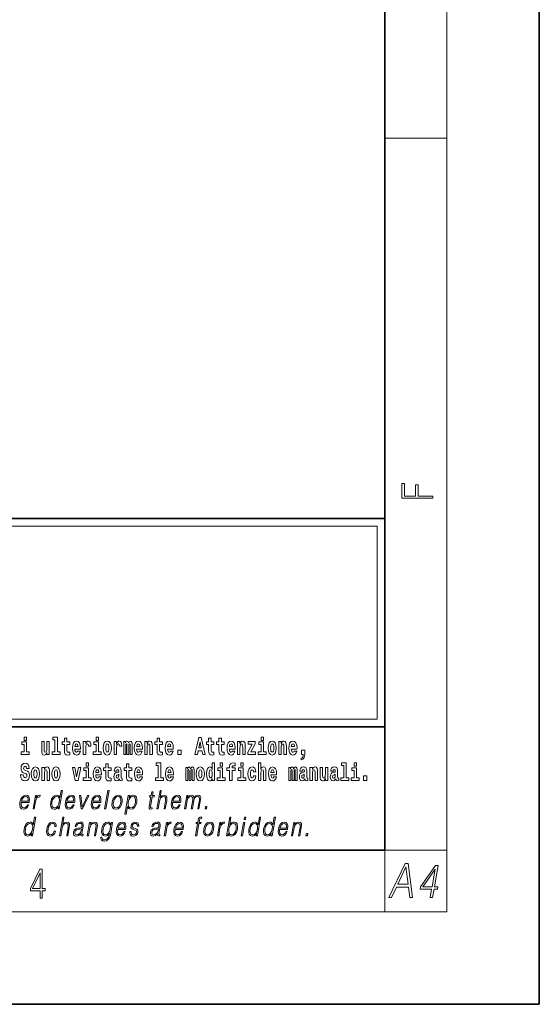
# Model space of a CAD drawing. Extents: x 0 to 210, y 0 to 297.
# Drawn here: x 176 to 210, y 0 to 64 of the extents above; entities that cross this region are included whole.
import ezdxf

# ---------------------------------------------------------------- set-up
doc = ezdxf.new("R2010")
doc.units = 0

msp = doc.modelspace()

# ---------------------------------------------------------------- linework, layer by layer
at = {"color": 7, "lineweight": 35}
for p, q in [((210, 0), (210, 297)), ((200, 10), (200, 287)), ((20, 31.5), (200, 31.5)), ((147.812, 31.5), (200, 31.5)), ((200, 10), (200, 31.5)), ((147.812, 18), (198.5, 18)), ((187, 18), (200, 18)), ((20, 10), (200, 10)), ((20, 10), (200, 10)), ((0, 0), (210, 0))]:
    msp.add_line(p, q, dxfattribs=at)
at = {"color": 7, "lineweight": 13}
for p, q in [((204, 6), (204, 291)), ((200, 56.167), (204, 56.167)), ((148.312, 31), (199.5, 31)), ((199.5, 31), (199.5, 18.5)), ((200, 10), (204, 10)), ((200, 10), (200, 6)), ((204, 6), (16, 6))]:
    msp.add_line(p, q, dxfattribs=at)
at = {"color": 252, "lineweight": 13}
msp.add_line((148.312, 18.5), (199.5, 18.5), dxfattribs=at)
at = {"color": 7, "lineweight": 13}
for points in [[(203.093, 32.817), (203.093, 32.955), (202.144, 32.955), (202.144, 33.691), (201.98, 33.691), (201.98, 32.955), (201.257, 32.955), (201.257, 33.766), (201.093, 33.766), (201.093, 32.817)], [(176.611, 17.332), (176.611, 17.116), (176.767, 17.116), (176.767, 17.332)], [(178.471, 17.154), (178.615, 17.154), (178.615, 16.369), (178.432, 16.369), (178.432, 16.193), (178.949, 16.193), (178.949, 16.369), (178.771, 16.369), (178.771, 17.332), (178.471, 17.332)], [(179.568, 17.016), (179.378, 17.016), (179.378, 17.265), (179.222, 17.265), (179.222, 17.016), (179.073, 17.016), (179.073, 16.839), (179.222, 16.839), (179.222, 16.46), (179.232, 16.323), (179.267, 16.232), (179.335, 16.181), (179.441, 16.163), (179.568, 16.171), (179.568, 16.352), (179.495, 16.346), (179.435, 16.358), (179.399, 16.396), (179.383, 16.458), (179.378, 16.541), (179.378, 16.839), (179.568, 16.839)], [(181.287, 17.332), (181.287, 17.116), (181.443, 17.116), (181.443, 17.332)], [(185.579, 17.016), (185.389, 17.016), (185.389, 17.265), (185.233, 17.265), (185.233, 17.016), (185.084, 17.016), (185.084, 16.839), (185.233, 16.839), (185.233, 16.46), (185.243, 16.323), (185.279, 16.232), (185.346, 16.181), (185.453, 16.163), (185.579, 16.171), (185.579, 16.352), (185.506, 16.346), (185.446, 16.358), (185.411, 16.396), (185.394, 16.458), (185.389, 16.541), (185.389, 16.839), (185.579, 16.839)], [(187.94, 17.293), (187.679, 16.193), (187.843, 16.193), (187.895, 16.446), (188.132, 16.446), (188.187, 16.193), (188.353, 16.193), (188.093, 17.293)], [(188.919, 17.016), (188.729, 17.016), (188.729, 17.265), (188.573, 17.265), (188.573, 17.016), (188.424, 17.016), (188.424, 16.839), (188.573, 16.839), (188.573, 16.46), (188.583, 16.323), (188.618, 16.232), (188.686, 16.181), (188.792, 16.163), (188.919, 16.171), (188.919, 16.352), (188.846, 16.346), (188.786, 16.358), (188.75, 16.396), (188.734, 16.458), (188.729, 16.541), (188.729, 16.839), (188.919, 16.839)], [(189.587, 17.016), (189.397, 17.016), (189.397, 17.265), (189.241, 17.265), (189.241, 17.016), (189.092, 17.016), (189.092, 16.839), (189.241, 16.839), (189.241, 16.46), (189.251, 16.323), (189.286, 16.232), (189.354, 16.181), (189.46, 16.163), (189.587, 16.171), (189.587, 16.352), (189.514, 16.346), (189.454, 16.358), (189.418, 16.396), (189.401, 16.458), (189.397, 16.541), (189.397, 16.839), (189.587, 16.839)], [(191.973, 17.332), (191.973, 17.116), (192.13, 17.116), (192.13, 17.332)], [(176.938, 16.369), (176.767, 16.369), (176.767, 17.016), (176.467, 17.016), (176.467, 16.839), (176.611, 16.839), (176.611, 16.369), (176.421, 16.369), (176.421, 16.193), (176.938, 16.193)], [(178.246, 16.193), (178.246, 17.045), (178.088, 17.045), (178.088, 16.621), (178.082, 16.504), (178.066, 16.422), (178.033, 16.373), (177.985, 16.357), (177.941, 16.371), (177.919, 16.415), (177.911, 16.487), (177.91, 16.583), (177.91, 17.045), (177.752, 17.045), (177.752, 16.528), (177.756, 16.374), (177.778, 16.26), (177.829, 16.19), (177.921, 16.165), (177.975, 16.174), (178.019, 16.201), (178.056, 16.251), (178.088, 16.323), (178.088, 16.193)], [(180.092, 16.422), (180.058, 16.368), (180.011, 16.349), (179.968, 16.362), (179.935, 16.4), (179.911, 16.463), (179.9, 16.55), (180.271, 16.55), (180.272, 16.607), (180.255, 16.808), (180.203, 16.956), (180.119, 17.045), (180.006, 17.075), (179.899, 17.043), (179.815, 16.954), (179.762, 16.81), (179.744, 16.62), (179.762, 16.426), (179.815, 16.282), (179.896, 16.193), (180.003, 16.163), (180.092, 16.179), (180.163, 16.225), (180.217, 16.304), (180.258, 16.422)], [(180.109, 16.713), (179.903, 16.713), (179.912, 16.786), (179.935, 16.842), (179.967, 16.877), (180.006, 16.889), (180.047, 16.877), (180.079, 16.843), (180.099, 16.788)], [(180.445, 17.045), (180.445, 16.193), (180.605, 16.193), (180.605, 16.626), (180.609, 16.74), (180.625, 16.823), (180.656, 16.873), (180.707, 16.891), (180.764, 16.854), (180.779, 16.812), (180.785, 16.753), (180.785, 16.748), (180.939, 16.748), (180.939, 16.763), (180.929, 16.899), (180.9, 16.996), (180.85, 17.053), (180.778, 17.073), (180.721, 17.062), (180.674, 17.03), (180.635, 16.976), (180.605, 16.9), (180.605, 17.045)], [(181.614, 16.369), (181.443, 16.369), (181.443, 17.016), (181.142, 17.016), (181.142, 16.839), (181.287, 16.839), (181.287, 16.369), (181.097, 16.369), (181.097, 16.193), (181.614, 16.193)], [(181.741, 16.618), (181.759, 16.423), (181.811, 16.281), (181.895, 16.193), (182.005, 16.163), (182.115, 16.193), (182.199, 16.281), (182.251, 16.423), (182.27, 16.618), (182.251, 16.812), (182.199, 16.956), (182.114, 17.043), (182.004, 17.075), (181.895, 17.043), (181.811, 16.956), (181.759, 16.812)], [(182.005, 16.886), (182.05, 16.869), (182.083, 16.818), (182.103, 16.734), (182.111, 16.62), (182.103, 16.504), (182.083, 16.42), (182.05, 16.369), (182.005, 16.354), (181.96, 16.369), (181.927, 16.422), (181.907, 16.507), (181.9, 16.626), (181.907, 16.737), (181.928, 16.818), (181.961, 16.869)], [(182.449, 17.045), (182.449, 16.193), (182.609, 16.193), (182.609, 16.626), (182.612, 16.74), (182.629, 16.823), (182.66, 16.873), (182.711, 16.891), (182.768, 16.854), (182.783, 16.812), (182.789, 16.753), (182.789, 16.748), (182.943, 16.748), (182.943, 16.763), (182.933, 16.899), (182.904, 16.996), (182.854, 17.053), (182.782, 17.073), (182.724, 17.062), (182.678, 17.03), (182.639, 16.976), (182.609, 16.9), (182.609, 17.045)], [(183.486, 16.824), (183.486, 16.193), (183.612, 16.193), (183.612, 16.782), (183.606, 16.905), (183.589, 16.997), (183.552, 17.054), (183.491, 17.075), (183.428, 17.043), (183.376, 16.951), (183.34, 17.041), (183.279, 17.075), (183.224, 17.043), (183.185, 16.954), (183.185, 17.045), (183.071, 17.045), (183.071, 16.193), (183.196, 16.193), (183.196, 16.818), (183.208, 16.875), (183.244, 16.896), (183.27, 16.88), (183.279, 16.835), (183.279, 16.193), (183.403, 16.193), (183.403, 16.818), (183.416, 16.875), (183.451, 16.896), (183.477, 16.88), (183.486, 16.835)], [(184.099, 16.422), (184.066, 16.368), (184.018, 16.349), (183.976, 16.362), (183.943, 16.4), (183.918, 16.463), (183.907, 16.55), (184.279, 16.55), (184.28, 16.607), (184.262, 16.808), (184.21, 16.956), (184.127, 17.045), (184.014, 17.075), (183.906, 17.043), (183.823, 16.954), (183.77, 16.81), (183.752, 16.62), (183.77, 16.426), (183.823, 16.282), (183.904, 16.193), (184.01, 16.163), (184.099, 16.179), (184.17, 16.225), (184.224, 16.304), (184.266, 16.422)], [(184.117, 16.713), (183.91, 16.713), (183.919, 16.786), (183.943, 16.842), (183.975, 16.877), (184.014, 16.889), (184.055, 16.877), (184.087, 16.843), (184.107, 16.788)], [(184.432, 17.045), (184.432, 16.193), (184.591, 16.193), (184.591, 16.617), (184.595, 16.732), (184.612, 16.815), (184.644, 16.864), (184.694, 16.881), (184.735, 16.866), (184.757, 16.824), (184.765, 16.756), (184.767, 16.667), (184.767, 16.193), (184.926, 16.193), (184.926, 16.71), (184.92, 16.862), (184.898, 16.976), (184.847, 17.048), (184.756, 17.073), (184.703, 17.064), (184.658, 17.035), (184.622, 16.986), (184.591, 16.915), (184.591, 17.045)], [(186.103, 16.422), (186.07, 16.368), (186.022, 16.349), (185.98, 16.362), (185.946, 16.4), (185.922, 16.463), (185.911, 16.55), (186.283, 16.55), (186.284, 16.607), (186.266, 16.808), (186.214, 16.956), (186.131, 17.045), (186.017, 17.075), (185.91, 17.043), (185.827, 16.954), (185.773, 16.81), (185.756, 16.62), (185.773, 16.426), (185.827, 16.282), (185.908, 16.193), (186.014, 16.163), (186.103, 16.179), (186.174, 16.225), (186.228, 16.304), (186.269, 16.422)], [(186.121, 16.713), (185.914, 16.713), (185.923, 16.786), (185.946, 16.842), (185.979, 16.877), (186.017, 16.889), (186.059, 16.877), (186.091, 16.843), (186.111, 16.788)], [(188.016, 17.019), (188.092, 16.631), (187.937, 16.631)], [(190.11, 16.422), (190.077, 16.368), (190.029, 16.349), (189.987, 16.362), (189.954, 16.4), (189.93, 16.463), (189.918, 16.55), (190.29, 16.55), (190.291, 16.607), (190.274, 16.808), (190.221, 16.956), (190.138, 17.045), (190.025, 17.075), (189.917, 17.043), (189.834, 16.954), (189.781, 16.81), (189.763, 16.62), (189.781, 16.426), (189.834, 16.282), (189.915, 16.193), (190.022, 16.163), (190.11, 16.179), (190.181, 16.225), (190.236, 16.304), (190.277, 16.422)], [(190.128, 16.713), (189.922, 16.713), (189.931, 16.786), (189.954, 16.842), (189.986, 16.877), (190.025, 16.889), (190.066, 16.877), (190.098, 16.843), (190.118, 16.788)], [(190.443, 17.045), (190.443, 16.193), (190.602, 16.193), (190.602, 16.617), (190.606, 16.732), (190.623, 16.815), (190.655, 16.864), (190.705, 16.881), (190.746, 16.866), (190.768, 16.824), (190.776, 16.756), (190.778, 16.667), (190.778, 16.193), (190.937, 16.193), (190.937, 16.71), (190.931, 16.862), (190.909, 16.976), (190.858, 17.048), (190.767, 17.073), (190.714, 17.064), (190.67, 17.035), (190.633, 16.986), (190.602, 16.915), (190.602, 17.045)], [(191.593, 16.886), (191.593, 17.045), (191.13, 17.045), (191.13, 16.861), (191.392, 16.861), (191.112, 16.36), (191.112, 16.193), (191.608, 16.193), (191.608, 16.377), (191.305, 16.377)], [(192.301, 16.369), (192.13, 16.369), (192.13, 17.016), (191.829, 17.016), (191.829, 16.839), (191.973, 16.839), (191.973, 16.369), (191.784, 16.369), (191.784, 16.193), (192.301, 16.193)], [(192.428, 16.618), (192.446, 16.423), (192.498, 16.281), (192.581, 16.193), (192.692, 16.163), (192.802, 16.193), (192.885, 16.281), (192.937, 16.423), (192.956, 16.618), (192.937, 16.812), (192.885, 16.956), (192.801, 17.043), (192.691, 17.075), (192.581, 17.043), (192.498, 16.956), (192.446, 16.812)], [(192.692, 16.886), (192.737, 16.869), (192.77, 16.818), (192.79, 16.734), (192.798, 16.62), (192.79, 16.504), (192.77, 16.42), (192.737, 16.369), (192.692, 16.354), (192.647, 16.369), (192.613, 16.422), (192.593, 16.507), (192.587, 16.626), (192.593, 16.737), (192.615, 16.818), (192.648, 16.869)], [(193.115, 17.045), (193.115, 16.193), (193.274, 16.193), (193.274, 16.617), (193.278, 16.732), (193.295, 16.815), (193.327, 16.864), (193.377, 16.881), (193.418, 16.866), (193.44, 16.824), (193.448, 16.756), (193.45, 16.667), (193.45, 16.193), (193.609, 16.193), (193.609, 16.71), (193.603, 16.862), (193.581, 16.976), (193.53, 17.048), (193.439, 17.073), (193.386, 17.064), (193.341, 17.035), (193.305, 16.986), (193.274, 16.915), (193.274, 17.045)], [(194.118, 16.422), (194.085, 16.368), (194.037, 16.349), (193.995, 16.362), (193.962, 16.4), (193.937, 16.463), (193.926, 16.55), (194.298, 16.55), (194.299, 16.607), (194.281, 16.808), (194.229, 16.956), (194.146, 17.045), (194.033, 17.075), (193.925, 17.043), (193.842, 16.954), (193.788, 16.81), (193.771, 16.62), (193.788, 16.426), (193.842, 16.282), (193.923, 16.193), (194.029, 16.163), (194.118, 16.179), (194.189, 16.225), (194.243, 16.304), (194.284, 16.422)], [(194.136, 16.713), (193.929, 16.713), (193.938, 16.786), (193.962, 16.842), (193.994, 16.877), (194.033, 16.889), (194.074, 16.877), (194.106, 16.843), (194.126, 16.788)], [(186.579, 16.485), (186.579, 16.193), (186.783, 16.193), (186.783, 16.485)], [(194.57, 15.864), (194.666, 15.894), (194.738, 15.96), (194.783, 16.067), (194.798, 16.205), (194.798, 16.485), (194.594, 16.485), (194.594, 16.193), (194.705, 16.193), (194.705, 16.171), (194.696, 16.094), (194.672, 16.035), (194.629, 15.995), (194.57, 15.973)], [(176.944, 15.289), (176.925, 15.439), (176.872, 15.552), (176.786, 15.62), (176.67, 15.645), (176.564, 15.62), (176.483, 15.549), (176.431, 15.439), (176.413, 15.298), (176.426, 15.183), (176.462, 15.097), (176.524, 15.037), (176.613, 14.997), (176.69, 14.972), (176.749, 14.945), (176.785, 14.905), (176.798, 14.84), (176.79, 14.778), (176.766, 14.732), (176.727, 14.702), (176.678, 14.693), (176.629, 14.705), (176.59, 14.742), (176.564, 14.801), (176.554, 14.88), (176.389, 14.88), (176.411, 14.713), (176.469, 14.59), (176.557, 14.514), (176.671, 14.487), (176.796, 14.514), (176.888, 14.585), (176.946, 14.701), (176.966, 14.853), (176.949, 14.986), (176.903, 15.073), (176.828, 15.13), (176.73, 15.168), (176.665, 15.189), (176.62, 15.214), (176.591, 15.252), (176.582, 15.314), (176.608, 15.404), (176.638, 15.43), (176.679, 15.441), (176.717, 15.43), (176.749, 15.401), (176.775, 15.301), (176.775, 15.289)], [(177.081, 14.942), (177.099, 14.747), (177.151, 14.604), (177.234, 14.517), (177.345, 14.487), (177.455, 14.517), (177.538, 14.604), (177.591, 14.747), (177.609, 14.942), (177.591, 15.135), (177.538, 15.279), (177.454, 15.366), (177.344, 15.398), (177.234, 15.366), (177.151, 15.279), (177.099, 15.135)], [(177.768, 15.368), (177.768, 14.517), (177.927, 14.517), (177.927, 14.94), (177.931, 15.056), (177.948, 15.138), (177.98, 15.187), (178.03, 15.205), (178.071, 15.189), (178.093, 15.148), (178.101, 15.08), (178.103, 14.991), (178.103, 14.517), (178.262, 14.517), (178.262, 15.034), (178.256, 15.186), (178.234, 15.3), (178.183, 15.371), (178.092, 15.397), (178.039, 15.387), (177.995, 15.358), (177.958, 15.309), (177.927, 15.238), (177.927, 15.368)], [(178.417, 14.942), (178.435, 14.747), (178.487, 14.604), (178.57, 14.517), (178.681, 14.487), (178.791, 14.517), (178.874, 14.604), (178.926, 14.747), (178.945, 14.942), (178.926, 15.135), (178.874, 15.279), (178.79, 15.366), (178.68, 15.398), (178.57, 15.366), (178.487, 15.279), (178.435, 15.135)], [(179.748, 15.368), (179.926, 14.517), (180.109, 14.517), (180.286, 15.368), (180.138, 15.368), (180.019, 14.756), (179.896, 15.368)], [(180.961, 14.693), (180.79, 14.693), (180.79, 15.339), (180.49, 15.339), (180.49, 15.162), (180.634, 15.162), (180.634, 14.693), (180.444, 14.693), (180.444, 14.517), (180.961, 14.517)], [(180.634, 15.655), (180.634, 15.439), (180.79, 15.439), (180.79, 15.655)], [(181.443, 14.745), (181.41, 14.691), (181.362, 14.672), (181.32, 14.685), (181.286, 14.723), (181.262, 14.786), (181.251, 14.873), (181.623, 14.873), (181.624, 14.931), (181.606, 15.132), (181.554, 15.279), (181.471, 15.368), (181.357, 15.398), (181.25, 15.366), (181.167, 15.278), (181.113, 15.133), (181.096, 14.943), (181.113, 14.75), (181.167, 14.606), (181.248, 14.517), (181.354, 14.487), (181.443, 14.503), (181.514, 14.549), (181.568, 14.628), (181.609, 14.745)], [(182.255, 15.339), (182.065, 15.339), (182.065, 15.588), (181.909, 15.588), (181.909, 15.339), (181.76, 15.339), (181.76, 15.162), (181.909, 15.162), (181.909, 14.783), (181.919, 14.647), (181.954, 14.555), (182.022, 14.504), (182.129, 14.487), (182.255, 14.495), (182.255, 14.675), (182.182, 14.669), (182.122, 14.682), (182.086, 14.72), (182.07, 14.782), (182.065, 14.864), (182.065, 15.162), (182.255, 15.162)], [(182.608, 15.111), (182.626, 15.194), (182.682, 15.222), (182.734, 15.2), (182.752, 15.137), (182.745, 15.087), (182.723, 15.064), (182.683, 15.054), (182.621, 15.045), (182.537, 15.013), (182.476, 14.954), (182.439, 14.87), (182.427, 14.761), (182.439, 14.647), (182.476, 14.56), (182.535, 14.507), (182.614, 14.487), (182.71, 14.52), (182.793, 14.62), (182.805, 14.563), (182.829, 14.525), (182.862, 14.506), (182.91, 14.498), (182.973, 14.511), (182.973, 14.675), (182.946, 14.671), (182.911, 14.691), (182.904, 14.756), (182.904, 15.133), (182.891, 15.249), (182.851, 15.332), (182.781, 15.381), (182.682, 15.398), (182.587, 15.378), (182.516, 15.322), (182.47, 15.235), (182.456, 15.124), (182.456, 15.111)], [(183.591, 15.339), (183.401, 15.339), (183.401, 15.588), (183.245, 15.588), (183.245, 15.339), (183.096, 15.339), (183.096, 15.162), (183.245, 15.162), (183.245, 14.783), (183.255, 14.647), (183.29, 14.555), (183.358, 14.504), (183.464, 14.487), (183.591, 14.495), (183.591, 14.675), (183.518, 14.669), (183.458, 14.682), (183.422, 14.72), (183.406, 14.782), (183.401, 14.864), (183.401, 15.162), (183.591, 15.162)], [(184.115, 14.745), (184.081, 14.691), (184.034, 14.672), (183.991, 14.685), (183.958, 14.723), (183.934, 14.786), (183.923, 14.873), (184.294, 14.873), (184.295, 14.931), (184.278, 15.132), (184.225, 15.279), (184.142, 15.368), (184.029, 15.398), (183.921, 15.366), (183.838, 15.278), (183.785, 15.133), (183.767, 14.943), (183.785, 14.75), (183.838, 14.606), (183.919, 14.517), (184.026, 14.487), (184.115, 14.503), (184.186, 14.549), (184.24, 14.628), (184.281, 14.745)], [(185.165, 15.477), (185.309, 15.477), (185.309, 14.693), (185.126, 14.693), (185.126, 14.517), (185.643, 14.517), (185.643, 14.693), (185.466, 14.693), (185.466, 15.655), (185.165, 15.655)], [(186.118, 14.745), (186.085, 14.691), (186.037, 14.672), (185.995, 14.685), (185.962, 14.723), (185.937, 14.786), (185.926, 14.873), (186.298, 14.873), (186.299, 14.931), (186.281, 15.132), (186.229, 15.279), (186.146, 15.368), (186.033, 15.398), (185.925, 15.366), (185.842, 15.278), (185.789, 15.133), (185.771, 14.943), (185.789, 14.75), (185.842, 14.606), (185.923, 14.517), (186.03, 14.487), (186.118, 14.503), (186.189, 14.549), (186.244, 14.628), (186.285, 14.745)], [(187.509, 15.148), (187.509, 14.517), (187.635, 14.517), (187.635, 15.105), (187.629, 15.229), (187.612, 15.32), (187.575, 15.378), (187.514, 15.398), (187.451, 15.366), (187.399, 15.274), (187.363, 15.365), (187.302, 15.398), (187.247, 15.366), (187.208, 15.278), (187.208, 15.368), (187.094, 15.368), (187.094, 14.517), (187.219, 14.517), (187.219, 15.141), (187.231, 15.198), (187.267, 15.219), (187.293, 15.203), (187.302, 15.159), (187.302, 14.517), (187.426, 14.517), (187.426, 15.141), (187.439, 15.198), (187.474, 15.219), (187.5, 15.203), (187.509, 15.159)], [(187.768, 14.942), (187.786, 14.747), (187.838, 14.604), (187.921, 14.517), (188.032, 14.487), (188.142, 14.517), (188.225, 14.604), (188.277, 14.747), (188.296, 14.942), (188.277, 15.135), (188.225, 15.279), (188.141, 15.366), (188.031, 15.398), (187.921, 15.366), (187.838, 15.279), (187.786, 15.135)], [(188.802, 14.648), (188.802, 14.517), (188.961, 14.517), (188.961, 15.655), (188.802, 15.655), (188.802, 15.238), (188.77, 15.309), (188.735, 15.36), (188.695, 15.389), (188.648, 15.398), (188.564, 15.366), (188.497, 15.278), (188.454, 15.135), (188.438, 14.943), (188.454, 14.75), (188.497, 14.606), (188.564, 14.517), (188.648, 14.487), (188.696, 14.496), (188.736, 14.525), (188.77, 14.575)], [(189.644, 14.693), (189.473, 14.693), (189.473, 15.339), (189.173, 15.339), (189.173, 15.162), (189.317, 15.162), (189.317, 14.693), (189.127, 14.693), (189.127, 14.517), (189.644, 14.517)], [(189.317, 15.655), (189.317, 15.439), (189.473, 15.439), (189.473, 15.655)], [(189.759, 15.162), (189.929, 15.162), (189.929, 14.517), (190.086, 14.517), (190.086, 15.162), (190.298, 15.162), (190.298, 15.339), (190.086, 15.339), (190.086, 15.376), (190.093, 15.422), (190.114, 15.452), (190.149, 15.468), (190.2, 15.474), (190.299, 15.466), (190.299, 15.647), (190.182, 15.655), (190.069, 15.642), (189.99, 15.603), (189.944, 15.527), (189.929, 15.406), (189.929, 15.339), (189.759, 15.339)], [(190.98, 14.693), (190.809, 14.693), (190.809, 15.339), (190.509, 15.339), (190.509, 15.162), (190.653, 15.162), (190.653, 14.693), (190.463, 14.693), (190.463, 14.517), (190.98, 14.517)], [(190.653, 15.655), (190.653, 15.439), (190.809, 15.439), (190.809, 15.655)], [(191.478, 14.821), (191.447, 14.717), (191.384, 14.679), (191.34, 14.694), (191.306, 14.745), (191.286, 14.829), (191.28, 14.945), (191.286, 15.059), (191.307, 15.143), (191.341, 15.192), (191.384, 15.21), (191.447, 15.176), (191.477, 15.086), (191.634, 15.086), (191.61, 15.216), (191.56, 15.314), (191.485, 15.376), (191.387, 15.398), (191.276, 15.365), (191.192, 15.273), (191.138, 15.129), (191.12, 14.94), (191.138, 14.753), (191.189, 14.61), (191.27, 14.518), (191.377, 14.487), (191.479, 14.511), (191.558, 14.575), (191.61, 14.682), (191.634, 14.821)], [(191.795, 15.655), (191.795, 14.517), (191.953, 14.517), (191.953, 14.94), (191.958, 15.056), (191.974, 15.138), (192.006, 15.187), (192.056, 15.205), (192.097, 15.189), (192.12, 15.148), (192.127, 15.08), (192.13, 14.991), (192.13, 14.517), (192.288, 14.517), (192.288, 15.034), (192.283, 15.186), (192.261, 15.3), (192.21, 15.371), (192.119, 15.397), (192.065, 15.387), (192.021, 15.358), (191.984, 15.309), (191.953, 15.238), (191.953, 15.655)], [(192.798, 14.745), (192.764, 14.691), (192.717, 14.672), (192.674, 14.685), (192.641, 14.723), (192.617, 14.786), (192.606, 14.873), (192.977, 14.873), (192.978, 14.931), (192.961, 15.132), (192.908, 15.279), (192.825, 15.368), (192.712, 15.398), (192.604, 15.366), (192.521, 15.278), (192.468, 15.133), (192.45, 14.943), (192.468, 14.75), (192.521, 14.606), (192.602, 14.517), (192.709, 14.487), (192.798, 14.503), (192.869, 14.549), (192.923, 14.628), (192.964, 14.745)], [(194.188, 15.148), (194.188, 14.517), (194.314, 14.517), (194.314, 15.105), (194.309, 15.229), (194.291, 15.32), (194.254, 15.378), (194.193, 15.398), (194.13, 15.366), (194.078, 15.274), (194.042, 15.365), (193.981, 15.398), (193.926, 15.366), (193.887, 15.278), (193.887, 15.368), (193.773, 15.368), (193.773, 14.517), (193.898, 14.517), (193.898, 15.141), (193.91, 15.198), (193.946, 15.219), (193.973, 15.203), (193.981, 15.159), (193.981, 14.517), (194.106, 14.517), (194.106, 15.141), (194.118, 15.198), (194.153, 15.219), (194.179, 15.203), (194.188, 15.159)], [(194.63, 15.111), (194.648, 15.194), (194.705, 15.222), (194.757, 15.2), (194.775, 15.137), (194.768, 15.087), (194.746, 15.064), (194.706, 15.054), (194.644, 15.045), (194.559, 15.013), (194.498, 14.954), (194.462, 14.87), (194.45, 14.761), (194.462, 14.647), (194.498, 14.56), (194.557, 14.507), (194.637, 14.487), (194.733, 14.52), (194.816, 14.62), (194.828, 14.563), (194.851, 14.525), (194.885, 14.506), (194.932, 14.498), (194.995, 14.511), (194.995, 14.675), (194.969, 14.671), (194.933, 14.691), (194.927, 14.756), (194.927, 15.133), (194.913, 15.249), (194.873, 15.332), (194.804, 15.381), (194.705, 15.398), (194.609, 15.378), (194.538, 15.322), (194.493, 15.235), (194.478, 15.124), (194.478, 15.111)], [(195.134, 15.368), (195.134, 14.517), (195.293, 14.517), (195.293, 14.94), (195.297, 15.056), (195.314, 15.138), (195.346, 15.187), (195.396, 15.205), (195.437, 15.189), (195.459, 15.148), (195.467, 15.08), (195.469, 14.991), (195.469, 14.517), (195.628, 14.517), (195.628, 15.034), (195.622, 15.186), (195.6, 15.3), (195.549, 15.371), (195.458, 15.397), (195.405, 15.387), (195.361, 15.358), (195.324, 15.309), (195.293, 15.238), (195.293, 15.368)], [(196.296, 14.517), (196.296, 15.368), (196.137, 15.368), (196.137, 14.945), (196.132, 14.828), (196.115, 14.745), (196.083, 14.696), (196.034, 14.68), (195.991, 14.694), (195.969, 14.739), (195.961, 14.81), (195.96, 14.907), (195.96, 15.368), (195.801, 15.368), (195.801, 14.851), (195.805, 14.698), (195.828, 14.583), (195.879, 14.514), (195.971, 14.488), (196.024, 14.498), (196.068, 14.525), (196.105, 14.574), (196.137, 14.647), (196.137, 14.517)], [(196.634, 15.111), (196.652, 15.194), (196.709, 15.222), (196.761, 15.2), (196.778, 15.137), (196.772, 15.087), (196.75, 15.064), (196.71, 15.054), (196.648, 15.045), (196.563, 15.013), (196.502, 14.954), (196.466, 14.87), (196.453, 14.761), (196.466, 14.647), (196.502, 14.56), (196.561, 14.507), (196.641, 14.487), (196.736, 14.52), (196.819, 14.62), (196.832, 14.563), (196.855, 14.525), (196.888, 14.506), (196.936, 14.498), (196.999, 14.511), (196.999, 14.675), (196.973, 14.671), (196.937, 14.691), (196.93, 14.756), (196.93, 15.133), (196.917, 15.249), (196.877, 15.332), (196.807, 15.381), (196.709, 15.398), (196.613, 15.378), (196.542, 15.322), (196.497, 15.235), (196.482, 15.124), (196.482, 15.111)], [(197.188, 15.477), (197.332, 15.477), (197.332, 14.693), (197.149, 14.693), (197.149, 14.517), (197.666, 14.517), (197.666, 14.693), (197.489, 14.693), (197.489, 15.655), (197.188, 15.655)], [(198.327, 14.693), (198.156, 14.693), (198.156, 15.339), (197.856, 15.339), (197.856, 15.162), (198, 15.162), (198, 14.693), (197.81, 14.693), (197.81, 14.517), (198.327, 14.517)], [(198, 15.655), (198, 15.439), (198.156, 15.439), (198.156, 15.655)], [(177.345, 15.21), (177.39, 15.192), (177.423, 15.141), (177.443, 15.057), (177.451, 14.943), (177.443, 14.828), (177.423, 14.744), (177.39, 14.693), (177.345, 14.677), (177.3, 14.693), (177.267, 14.745), (177.247, 14.831), (177.24, 14.95), (177.247, 15.061), (177.268, 15.141), (177.301, 15.192)], [(178.681, 15.21), (178.726, 15.192), (178.759, 15.141), (178.779, 15.057), (178.787, 14.943), (178.779, 14.828), (178.759, 14.744), (178.726, 14.693), (178.681, 14.677), (178.636, 14.693), (178.603, 14.745), (178.583, 14.831), (178.576, 14.95), (178.583, 15.061), (178.604, 15.141), (178.637, 15.192)], [(181.461, 15.037), (181.254, 15.037), (181.263, 15.11), (181.286, 15.165), (181.319, 15.2), (181.357, 15.213), (181.398, 15.2), (181.431, 15.167), (181.451, 15.111)], [(182.75, 14.821), (182.741, 14.756), (182.718, 14.707), (182.683, 14.675), (182.642, 14.666), (182.597, 14.693), (182.58, 14.763), (182.593, 14.831), (182.633, 14.867), (182.701, 14.886), (182.75, 14.919)], [(184.132, 15.037), (183.926, 15.037), (183.935, 15.11), (183.958, 15.165), (183.99, 15.2), (184.029, 15.213), (184.07, 15.2), (184.102, 15.167), (184.122, 15.111)], [(186.136, 15.037), (185.93, 15.037), (185.939, 15.11), (185.962, 15.165), (185.994, 15.2), (186.033, 15.213), (186.074, 15.2), (186.106, 15.167), (186.126, 15.111)], [(188.032, 15.21), (188.077, 15.192), (188.11, 15.141), (188.13, 15.057), (188.138, 14.943), (188.13, 14.828), (188.11, 14.744), (188.077, 14.693), (188.032, 14.677), (187.987, 14.693), (187.953, 14.745), (187.933, 14.831), (187.927, 14.95), (187.933, 15.061), (187.955, 15.141), (187.988, 15.192)], [(188.701, 15.208), (188.747, 15.19), (188.78, 15.141), (188.802, 15.057), (188.81, 14.943), (188.802, 14.828), (188.78, 14.744), (188.746, 14.693), (188.701, 14.677), (188.658, 14.693), (188.625, 14.744), (188.604, 14.828), (188.597, 14.943), (188.604, 15.057), (188.625, 15.14), (188.658, 15.19)], [(192.815, 15.037), (192.609, 15.037), (192.618, 15.11), (192.641, 15.165), (192.673, 15.2), (192.712, 15.213), (192.753, 15.2), (192.785, 15.167), (192.805, 15.111)], [(194.772, 14.821), (194.764, 14.756), (194.74, 14.707), (194.706, 14.675), (194.665, 14.666), (194.619, 14.693), (194.603, 14.763), (194.616, 14.831), (194.656, 14.867), (194.724, 14.886), (194.772, 14.919)], [(196.776, 14.821), (196.767, 14.756), (196.744, 14.707), (196.71, 14.675), (196.669, 14.666), (196.623, 14.693), (196.606, 14.763), (196.62, 14.831), (196.66, 14.867), (196.727, 14.886), (196.776, 14.919)], [(198.617, 14.808), (198.617, 14.517), (198.821, 14.517), (198.821, 14.808)], [(176.425, 13.088), (176.942, 13.088), (176.948, 13.121), (176.959, 13.308), (176.925, 13.447), (176.847, 13.532), (176.729, 13.562), (176.595, 13.53), (176.485, 13.442), (176.398, 13.296), (176.345, 13.103), (176.332, 12.911), (176.367, 12.769), (176.446, 12.681), (176.568, 12.65), (176.681, 12.672), (176.778, 12.729), (176.855, 12.821), (176.907, 12.941), (176.827, 12.941), (176.788, 12.856), (176.733, 12.792), (176.666, 12.752), (176.589, 12.739), (176.5, 12.761), (176.441, 12.829), (176.415, 12.936), (176.424, 13.083)], [(176.439, 13.17), (176.481, 13.296), (176.543, 13.392), (176.622, 13.452), (176.712, 13.473), (176.793, 13.452), (176.849, 13.393), (176.875, 13.296), (176.873, 13.17)], [(177.193, 12.674), (177.273, 12.674), (177.356, 13.155), (177.393, 13.286), (177.448, 13.382), (177.523, 13.438), (177.619, 13.458), (177.629, 13.458), (177.647, 13.562), (177.638, 13.562), (177.565, 13.55), (177.501, 13.52), (177.444, 13.465), (177.394, 13.388), (177.421, 13.54), (177.343, 13.54)], [(179.099, 13.874), (179.019, 13.874), (178.935, 13.39), (178.903, 13.463), (178.86, 13.518), (178.8, 13.55), (178.726, 13.562), (178.593, 13.53), (178.48, 13.442), (178.393, 13.298), (178.338, 13.106), (178.326, 12.913), (178.363, 12.771), (178.442, 12.681), (178.562, 12.65), (178.64, 12.662), (178.711, 12.692), (178.776, 12.746), (178.836, 12.821), (178.81, 12.674), (178.891, 12.674)], [(178.421, 13.106), (178.463, 13.263), (178.53, 13.378), (178.616, 13.448), (178.721, 13.473), (178.815, 13.448), (178.877, 13.378), (178.903, 13.263), (178.892, 13.106), (178.849, 12.948), (178.783, 12.832), (178.696, 12.762), (178.593, 12.739), (178.497, 12.762), (178.436, 12.834), (178.41, 12.949)], [(179.372, 13.088), (179.889, 13.088), (179.895, 13.121), (179.906, 13.308), (179.872, 13.447), (179.794, 13.532), (179.676, 13.562), (179.542, 13.53), (179.432, 13.442), (179.346, 13.296), (179.292, 13.103), (179.279, 12.911), (179.314, 12.769), (179.394, 12.681), (179.515, 12.65), (179.628, 12.672), (179.725, 12.729), (179.802, 12.821), (179.854, 12.941), (179.774, 12.941), (179.735, 12.856), (179.68, 12.792), (179.613, 12.752), (179.536, 12.739), (179.447, 12.761), (179.389, 12.829), (179.362, 12.936), (179.371, 13.083)], [(179.386, 13.17), (179.428, 13.296), (179.49, 13.392), (179.569, 13.452), (179.659, 13.473), (179.74, 13.452), (179.796, 13.393), (179.822, 13.296), (179.82, 13.17)], [(180.315, 12.674), (180.404, 12.674), (180.814, 13.54), (180.731, 13.54), (180.384, 12.796), (180.292, 13.54), (180.205, 13.54)], [(181.058, 13.088), (181.575, 13.088), (181.58, 13.121), (181.592, 13.308), (181.558, 13.447), (181.48, 13.532), (181.362, 13.562), (181.228, 13.53), (181.118, 13.442), (181.031, 13.296), (180.978, 13.103), (180.964, 12.911), (181, 12.769), (181.079, 12.681), (181.201, 12.65), (181.314, 12.672), (181.411, 12.729), (181.488, 12.821), (181.54, 12.941), (181.46, 12.941), (181.421, 12.856), (181.366, 12.792), (181.299, 12.752), (181.222, 12.739), (181.133, 12.761), (181.074, 12.829), (181.048, 12.936), (181.057, 13.083)], [(181.072, 13.17), (181.114, 13.296), (181.176, 13.392), (181.255, 13.452), (181.345, 13.473), (181.426, 13.452), (181.482, 13.393), (181.508, 13.296), (181.506, 13.17)], [(181.834, 12.674), (181.914, 12.674), (182.122, 13.874), (182.042, 13.874)], [(182.321, 13.106), (182.307, 12.913), (182.345, 12.769), (182.43, 12.681), (182.56, 12.652), (182.7, 12.682), (182.815, 12.769), (182.902, 12.913), (182.958, 13.106), (182.969, 13.3), (182.932, 13.442), (182.847, 13.53), (182.718, 13.562), (182.578, 13.53), (182.462, 13.442), (182.374, 13.298)], [(182.404, 13.106), (182.447, 13.263), (182.512, 13.378), (182.599, 13.448), (182.703, 13.473), (182.797, 13.448), (182.86, 13.378), (182.885, 13.263), (182.875, 13.106), (182.83, 12.948), (182.765, 12.834), (182.678, 12.764), (182.575, 12.741), (182.481, 12.764), (182.418, 12.834), (182.391, 12.948)], [(183.148, 12.325), (183.228, 12.325), (183.315, 12.824), (183.347, 12.747), (183.391, 12.692), (183.523, 12.65), (183.657, 12.681), (183.77, 12.769), (183.857, 12.913), (183.914, 13.106), (183.924, 13.298), (183.888, 13.442), (183.807, 13.53), (183.686, 13.562), (183.605, 13.55), (183.534, 13.518), (183.469, 13.462), (183.412, 13.385), (183.439, 13.54), (183.359, 13.54)], [(183.361, 13.106), (183.403, 13.263), (183.468, 13.378), (183.554, 13.448), (183.658, 13.473), (183.753, 13.448), (183.815, 13.378), (183.841, 13.263), (183.831, 13.106), (183.786, 12.948), (183.721, 12.832), (183.634, 12.762), (183.531, 12.739), (183.436, 12.762), (183.375, 12.834), (183.348, 12.949)], [(184.973, 13.789), (184.893, 13.789), (184.85, 13.54), (184.755, 13.54), (184.741, 13.458), (184.836, 13.458), (184.726, 12.827), (184.716, 12.749), (184.723, 12.694), (184.751, 12.664), (184.805, 12.652), (184.907, 12.671), (184.921, 12.751), (184.841, 12.734), (184.802, 12.756), (184.806, 12.827), (184.916, 13.458), (185.044, 13.458), (185.058, 13.54), (184.93, 13.54)], [(185.216, 12.674), (185.296, 12.674), (185.385, 13.185), (185.42, 13.305), (185.48, 13.395), (185.556, 13.452), (185.648, 13.473), (185.732, 13.455), (185.775, 13.405), (185.786, 13.32), (185.772, 13.2), (185.68, 12.674), (185.761, 12.674), (185.852, 13.201), (185.872, 13.338), (185.866, 13.44), (185.798, 13.528), (185.68, 13.562), (185.539, 13.522), (185.423, 13.405), (185.504, 13.874), (185.424, 13.874)], [(186.238, 13.088), (186.755, 13.088), (186.761, 13.121), (186.772, 13.308), (186.738, 13.447), (186.66, 13.532), (186.542, 13.562), (186.408, 13.53), (186.298, 13.442), (186.212, 13.296), (186.158, 13.103), (186.145, 12.911), (186.18, 12.769), (186.259, 12.681), (186.381, 12.65), (186.494, 12.672), (186.591, 12.729), (186.668, 12.821), (186.72, 12.941), (186.64, 12.941), (186.601, 12.856), (186.546, 12.792), (186.479, 12.752), (186.402, 12.739), (186.313, 12.761), (186.255, 12.829), (186.228, 12.936), (186.237, 13.083)], [(186.252, 13.17), (186.294, 13.296), (186.356, 13.392), (186.435, 13.452), (186.525, 13.473), (186.606, 13.452), (186.662, 13.393), (186.688, 13.296), (186.686, 13.17)], [(187.006, 12.674), (187.086, 12.674), (187.179, 13.21), (187.212, 13.316), (187.268, 13.4), (187.341, 13.453), (187.429, 13.473), (187.491, 13.46), (187.529, 13.42), (187.544, 13.353), (187.537, 13.26), (187.436, 12.674), (187.516, 12.674), (187.61, 13.216), (187.641, 13.32), (187.697, 13.402), (187.77, 13.453), (187.858, 13.473), (187.922, 13.46), (187.962, 13.423), (187.977, 13.36), (187.969, 13.27), (187.866, 12.674), (187.946, 12.674), (188.051, 13.278), (188.057, 13.402), (188.031, 13.49), (187.97, 13.543), (187.876, 13.562), (187.803, 13.55), (187.736, 13.518), (187.623, 13.392), (187.609, 13.463), (187.575, 13.517), (187.524, 13.55), (187.455, 13.562), (187.318, 13.518), (187.206, 13.397), (187.231, 13.54), (187.156, 13.54)], [(188.343, 12.674), (188.431, 12.674), (188.457, 12.822), (188.369, 12.822)], [(187.72, 10.932), (187.801, 10.932), (187.937, 11.717), (188.062, 11.717), (188.077, 11.798), (187.951, 11.798), (187.977, 11.947), (188.008, 12.029), (188.077, 12.055), (188.12, 12.049), (188.136, 12.139), (188.095, 12.144), (188.02, 12.132), (187.963, 12.099), (187.922, 12.04), (187.898, 11.957), (187.871, 11.798), (187.769, 11.798), (187.755, 11.717), (187.857, 11.717)], [(177.371, 12.132), (177.291, 12.132), (177.207, 11.648), (177.176, 11.722), (177.132, 11.777), (177.072, 11.808), (176.998, 11.82), (176.865, 11.788), (176.753, 11.7), (176.665, 11.556), (176.61, 11.365), (176.598, 11.171), (176.635, 11.029), (176.714, 10.939), (176.834, 10.909), (176.912, 10.921), (176.983, 10.951), (177.048, 11.004), (177.108, 11.079), (177.083, 10.932), (177.163, 10.932)], [(176.693, 11.365), (176.735, 11.521), (176.802, 11.637), (176.889, 11.707), (176.993, 11.732), (177.088, 11.707), (177.149, 11.637), (177.176, 11.521), (177.164, 11.365), (177.121, 11.206), (177.055, 11.091), (176.968, 11.021), (176.866, 10.997), (176.769, 11.021), (176.708, 11.092), (176.682, 11.208)], [(178.567, 11.231), (178.525, 11.133), (178.469, 11.059), (178.401, 11.014), (178.325, 10.999), (178.235, 11.022), (178.177, 11.094), (178.15, 11.209), (178.162, 11.368), (178.204, 11.521), (178.271, 11.637), (178.354, 11.707), (178.451, 11.732), (178.52, 11.717), (178.573, 11.675), (178.603, 11.608), (178.611, 11.523), (178.688, 11.523), (178.684, 11.643), (178.644, 11.737), (178.569, 11.798), (178.466, 11.82), (178.332, 11.788), (178.219, 11.698), (178.132, 11.553), (178.078, 11.36), (178.066, 11.169), (178.102, 11.029), (178.182, 10.941), (178.303, 10.911), (178.419, 10.932), (178.518, 10.996), (178.594, 11.096), (178.647, 11.231)], [(178.907, 10.932), (178.987, 10.932), (179.076, 11.443), (179.111, 11.563), (179.171, 11.653), (179.248, 11.71), (179.34, 11.732), (179.423, 11.713), (179.467, 11.663), (179.477, 11.578), (179.463, 11.458), (179.372, 10.932), (179.452, 10.932), (179.543, 11.46), (179.563, 11.597), (179.557, 11.698), (179.489, 11.787), (179.371, 11.82), (179.23, 11.78), (179.114, 11.663), (179.195, 12.132), (179.115, 12.132)], [(180.282, 11.057), (180.28, 11.044), (180.288, 10.954), (180.358, 10.924), (180.417, 10.932), (180.43, 11.007), (180.4, 11.006), (180.361, 11.024), (180.365, 11.086), (180.447, 11.558), (180.449, 11.67), (180.415, 11.753), (180.344, 11.802), (180.239, 11.82), (180.12, 11.8), (180.025, 11.743), (179.955, 11.655), (179.915, 11.54), (179.994, 11.54), (180.023, 11.623), (180.072, 11.683), (180.138, 11.718), (180.223, 11.732), (180.301, 11.72), (180.349, 11.685), (180.368, 11.627), (180.363, 11.543), (180.348, 11.491), (180.323, 11.463), (180.283, 11.446), (180.222, 11.431), (180.087, 11.416), (179.963, 11.378), (179.865, 11.291), (179.814, 11.161), (179.811, 11.057), (179.844, 10.979), (179.908, 10.929), (180, 10.911), (180.143, 10.946)], [(180.705, 10.932), (180.785, 10.932), (180.874, 11.443), (180.909, 11.563), (180.968, 11.655), (181.045, 11.712), (181.135, 11.732), (181.217, 11.715), (181.262, 11.667), (181.274, 11.586), (181.262, 11.473), (181.168, 10.932), (181.248, 10.932), (181.344, 11.485), (181.361, 11.605), (181.353, 11.698), (181.286, 11.787), (181.166, 11.82), (181.026, 11.78), (180.909, 11.66), (180.933, 11.798), (180.855, 11.798)], [(182.349, 11.798), (182.269, 11.798), (182.243, 11.648), (182.211, 11.723), (182.165, 11.777), (182.105, 11.808), (182.033, 11.82), (181.9, 11.788), (181.788, 11.698), (181.701, 11.555), (181.646, 11.365), (181.634, 11.171), (181.671, 11.029), (181.751, 10.939), (181.874, 10.909), (181.95, 10.921), (182.02, 10.951), (182.084, 11.004), (182.145, 11.081), (182.126, 10.974), (182.087, 10.84), (182.023, 10.744), (181.934, 10.685), (181.823, 10.665), (181.746, 10.677), (181.692, 10.71), (181.662, 10.762), (181.658, 10.83), (181.575, 10.83), (181.581, 10.727), (181.623, 10.647), (181.7, 10.595), (181.809, 10.577), (181.955, 10.603), (182.071, 10.679), (182.155, 10.804), (182.207, 10.977)], [(181.729, 11.365), (181.772, 11.521), (181.838, 11.637), (181.925, 11.707), (182.029, 11.732), (182.122, 11.707), (182.185, 11.637), (182.21, 11.521), (182.2, 11.365), (182.156, 11.206), (182.089, 11.091), (182.003, 11.021), (181.902, 10.997), (181.808, 11.021), (181.746, 11.092), (181.718, 11.208)], [(182.678, 11.346), (183.194, 11.346), (183.2, 11.38), (183.211, 11.566), (183.178, 11.705), (183.099, 11.79), (182.982, 11.82), (182.848, 11.788), (182.738, 11.7), (182.651, 11.555), (182.598, 11.361), (182.584, 11.169), (182.62, 11.027), (182.699, 10.939), (182.821, 10.909), (182.934, 10.931), (183.031, 10.987), (183.108, 11.079), (183.16, 11.199), (183.079, 11.199), (183.041, 11.114), (182.986, 11.051), (182.918, 11.011), (182.841, 10.997), (182.753, 11.019), (182.694, 11.087), (182.667, 11.194), (182.677, 11.341)], [(182.692, 11.428), (182.734, 11.555), (182.796, 11.65), (182.874, 11.71), (182.965, 11.732), (183.045, 11.71), (183.102, 11.652), (183.128, 11.555), (183.126, 11.428)], [(183.463, 11.203), (183.462, 11.081), (183.5, 10.987), (183.575, 10.931), (183.682, 10.909), (183.795, 10.929), (183.886, 10.979), (183.953, 11.057), (183.989, 11.158), (183.992, 11.248), (183.966, 11.314), (183.909, 11.363), (183.821, 11.401), (183.729, 11.43), (183.664, 11.46), (183.628, 11.506), (183.626, 11.583), (183.646, 11.642), (183.685, 11.69), (183.74, 11.72), (183.807, 11.732), (183.878, 11.718), (183.927, 11.682), (183.953, 11.623), (183.955, 11.545), (184.038, 11.545), (184.034, 11.66), (183.997, 11.747), (183.925, 11.8), (183.824, 11.82), (183.722, 11.8), (183.638, 11.75), (183.575, 11.67), (183.541, 11.57), (183.539, 11.473), (183.576, 11.408), (183.645, 11.36), (183.748, 11.321), (183.823, 11.294), (183.877, 11.266), (183.906, 11.224), (183.907, 11.159), (183.882, 11.092), (183.837, 11.042), (183.774, 11.009), (183.693, 10.997), (183.621, 11.012), (183.571, 11.054), (183.545, 11.119), (183.546, 11.203)], [(185.268, 11.057), (185.265, 11.044), (185.274, 10.954), (185.343, 10.924), (185.402, 10.932), (185.415, 11.007), (185.386, 11.006), (185.346, 11.024), (185.35, 11.086), (185.432, 11.558), (185.434, 11.67), (185.401, 11.753), (185.329, 11.802), (185.224, 11.82), (185.106, 11.8), (185.01, 11.743), (184.94, 11.655), (184.9, 11.54), (184.979, 11.54), (185.008, 11.623), (185.057, 11.683), (185.124, 11.718), (185.209, 11.732), (185.287, 11.72), (185.334, 11.685), (185.353, 11.627), (185.348, 11.543), (185.334, 11.491), (185.309, 11.463), (185.269, 11.446), (185.207, 11.431), (185.072, 11.416), (184.948, 11.378), (184.85, 11.291), (184.8, 11.161), (184.796, 11.057), (184.83, 10.979), (184.893, 10.929), (184.986, 10.911), (185.128, 10.946)], [(185.69, 10.932), (185.771, 10.932), (185.854, 11.413), (185.89, 11.545), (185.945, 11.64), (186.021, 11.697), (186.116, 11.717), (186.127, 11.717), (186.145, 11.82), (186.136, 11.82), (186.063, 11.808), (185.999, 11.778), (185.941, 11.723), (185.892, 11.647), (185.918, 11.798), (185.841, 11.798)], [(186.4, 11.346), (186.917, 11.346), (186.923, 11.38), (186.934, 11.566), (186.901, 11.705), (186.822, 11.79), (186.704, 11.82), (186.571, 11.788), (186.46, 11.7), (186.374, 11.555), (186.32, 11.361), (186.307, 11.169), (186.342, 11.027), (186.422, 10.939), (186.543, 10.909), (186.657, 10.931), (186.753, 10.987), (186.831, 11.079), (186.882, 11.199), (186.802, 11.199), (186.763, 11.114), (186.708, 11.051), (186.641, 11.011), (186.564, 10.997), (186.476, 11.019), (186.417, 11.087), (186.39, 11.194), (186.399, 11.341)], [(186.414, 11.428), (186.457, 11.555), (186.518, 11.65), (186.597, 11.71), (186.688, 11.732), (186.768, 11.71), (186.824, 11.652), (186.85, 11.555), (186.848, 11.428)], [(188.257, 11.365), (188.244, 11.171), (188.281, 11.027), (188.366, 10.939), (188.496, 10.911), (188.636, 10.941), (188.751, 11.027), (188.838, 11.171), (188.894, 11.365), (188.905, 11.558), (188.868, 11.7), (188.784, 11.788), (188.654, 11.82), (188.514, 11.788), (188.398, 11.7), (188.311, 11.556)], [(188.34, 11.365), (188.383, 11.521), (188.449, 11.637), (188.536, 11.707), (188.639, 11.732), (188.733, 11.707), (188.796, 11.637), (188.821, 11.521), (188.811, 11.365), (188.766, 11.206), (188.701, 11.092), (188.614, 11.022), (188.512, 10.999), (188.417, 11.022), (188.354, 11.092), (188.327, 11.206)], [(189.142, 10.932), (189.222, 10.932), (189.306, 11.413), (189.342, 11.545), (189.397, 11.64), (189.472, 11.697), (189.568, 11.717), (189.579, 11.717), (189.597, 11.82), (189.587, 11.82), (189.514, 11.808), (189.45, 11.778), (189.393, 11.723), (189.343, 11.647), (189.37, 11.798), (189.292, 11.798)], [(189.732, 10.932), (189.812, 10.932), (189.838, 11.082), (189.866, 11.007), (189.912, 10.952), (189.971, 10.921), (190.046, 10.909), (190.179, 10.939), (190.293, 11.029), (190.381, 11.171), (190.437, 11.365), (190.448, 11.556), (190.411, 11.7), (190.329, 11.788), (190.209, 11.82), (190.13, 11.808), (190.057, 11.775), (189.993, 11.72), (189.936, 11.645), (190.02, 12.132), (189.94, 12.132)], [(189.883, 11.365), (189.925, 11.521), (189.992, 11.637), (190.077, 11.707), (190.182, 11.732), (190.276, 11.707), (190.337, 11.637), (190.364, 11.521), (190.354, 11.365), (190.311, 11.206), (190.244, 11.091), (190.157, 11.021), (190.054, 10.997), (189.96, 11.021), (189.897, 11.092), (189.87, 11.208)], [(190.69, 10.932), (190.77, 10.932), (190.921, 11.798), (190.841, 11.798)], [(190.873, 11.982), (190.953, 11.982), (190.979, 12.132), (190.899, 12.132)], [(191.94, 12.132), (191.86, 12.132), (191.776, 11.648), (191.744, 11.722), (191.701, 11.777), (191.641, 11.808), (191.567, 11.82), (191.434, 11.788), (191.321, 11.7), (191.234, 11.556), (191.179, 11.365), (191.167, 11.171), (191.204, 11.029), (191.283, 10.939), (191.403, 10.909), (191.481, 10.921), (191.552, 10.951), (191.617, 11.004), (191.677, 11.079), (191.651, 10.932), (191.731, 10.932)], [(191.262, 11.365), (191.304, 11.521), (191.37, 11.637), (191.457, 11.707), (191.562, 11.732), (191.656, 11.707), (191.718, 11.637), (191.744, 11.521), (191.733, 11.365), (191.69, 11.206), (191.624, 11.091), (191.537, 11.021), (191.434, 10.997), (191.338, 11.021), (191.277, 11.092), (191.251, 11.208)], [(192.896, 12.132), (192.815, 12.132), (192.731, 11.648), (192.7, 11.722), (192.656, 11.777), (192.596, 11.808), (192.522, 11.82), (192.39, 11.788), (192.277, 11.7), (192.189, 11.556), (192.135, 11.365), (192.122, 11.171), (192.159, 11.029), (192.238, 10.939), (192.359, 10.909), (192.437, 10.921), (192.507, 10.951), (192.573, 11.004), (192.633, 11.079), (192.607, 10.932), (192.687, 10.932)], [(192.218, 11.365), (192.259, 11.521), (192.326, 11.637), (192.413, 11.707), (192.518, 11.732), (192.612, 11.707), (192.673, 11.637), (192.7, 11.521), (192.689, 11.365), (192.645, 11.206), (192.58, 11.091), (192.493, 11.021), (192.39, 10.997), (192.294, 11.021), (192.233, 11.092), (192.206, 11.208)], [(193.169, 11.346), (193.685, 11.346), (193.691, 11.38), (193.702, 11.566), (193.669, 11.705), (193.59, 11.79), (193.473, 11.82), (193.339, 11.788), (193.229, 11.7), (193.142, 11.555), (193.089, 11.361), (193.075, 11.169), (193.111, 11.027), (193.19, 10.939), (193.312, 10.909), (193.425, 10.931), (193.522, 10.987), (193.599, 11.079), (193.651, 11.199), (193.57, 11.199), (193.532, 11.114), (193.477, 11.051), (193.41, 11.011), (193.332, 10.997), (193.244, 11.019), (193.185, 11.087), (193.158, 11.194), (193.168, 11.341)], [(193.183, 11.428), (193.225, 11.555), (193.287, 11.65), (193.365, 11.71), (193.456, 11.732), (193.536, 11.71), (193.593, 11.652), (193.619, 11.555), (193.617, 11.428)], [(193.936, 10.932), (194.017, 10.932), (194.105, 11.443), (194.141, 11.563), (194.199, 11.655), (194.276, 11.712), (194.366, 11.732), (194.449, 11.715), (194.494, 11.667), (194.505, 11.586), (194.494, 11.473), (194.4, 10.932), (194.48, 10.932), (194.576, 11.485), (194.593, 11.605), (194.585, 11.698), (194.517, 11.787), (194.398, 11.82), (194.257, 11.78), (194.14, 11.66), (194.164, 11.798), (194.087, 11.798)], [(180.336, 11.388), (180.316, 11.266), (180.278, 11.153), (180.214, 11.069), (180.127, 11.016), (180.025, 10.999), (179.962, 11.011), (179.918, 11.042), (179.896, 11.094), (179.897, 11.163), (179.917, 11.223), (179.956, 11.274), (180.011, 11.314), (180.084, 11.346), (180.224, 11.358)], [(185.321, 11.388), (185.301, 11.266), (185.263, 11.153), (185.199, 11.069), (185.112, 11.016), (185.011, 10.999), (184.947, 11.011), (184.903, 11.042), (184.882, 11.094), (184.883, 11.163), (184.903, 11.223), (184.941, 11.274), (184.996, 11.314), (185.07, 11.346), (185.209, 11.358)], [(194.88, 10.932), (194.968, 10.932), (194.994, 11.081), (194.906, 11.081)], [(200.25, 6.932), (200.419, 6.932), (200.737, 7.605), (201.53, 7.605), (201.611, 6.932), (201.78, 6.932), (201.494, 9.132), (201.301, 9.132)], [(202.928, 6.932), (203.089, 6.932), (203.181, 7.461), (203.407, 7.461), (203.435, 7.623), (203.21, 7.623), (203.45, 9.009), (203.276, 9.009), (202.311, 7.623), (202.283, 7.461), (203.02, 7.461)], [(177.653, 6.875), (177.791, 6.875), (177.791, 7.356), (177.983, 7.356), (177.983, 7.504), (177.791, 7.504), (177.791, 8.764), (177.643, 8.764), (177.026, 7.504), (177.026, 7.356), (177.653, 7.356)], [(177.653, 7.504), (177.151, 7.504), (177.653, 8.533)], [(200.822, 7.786), (201.359, 8.918), (201.505, 7.786)], [(203.048, 7.623), (202.458, 7.623), (203.245, 8.756)]]:
    msp.add_lwpolyline(points, close=True, dxfattribs=at)

doc.saveas('drawing.dxf')
